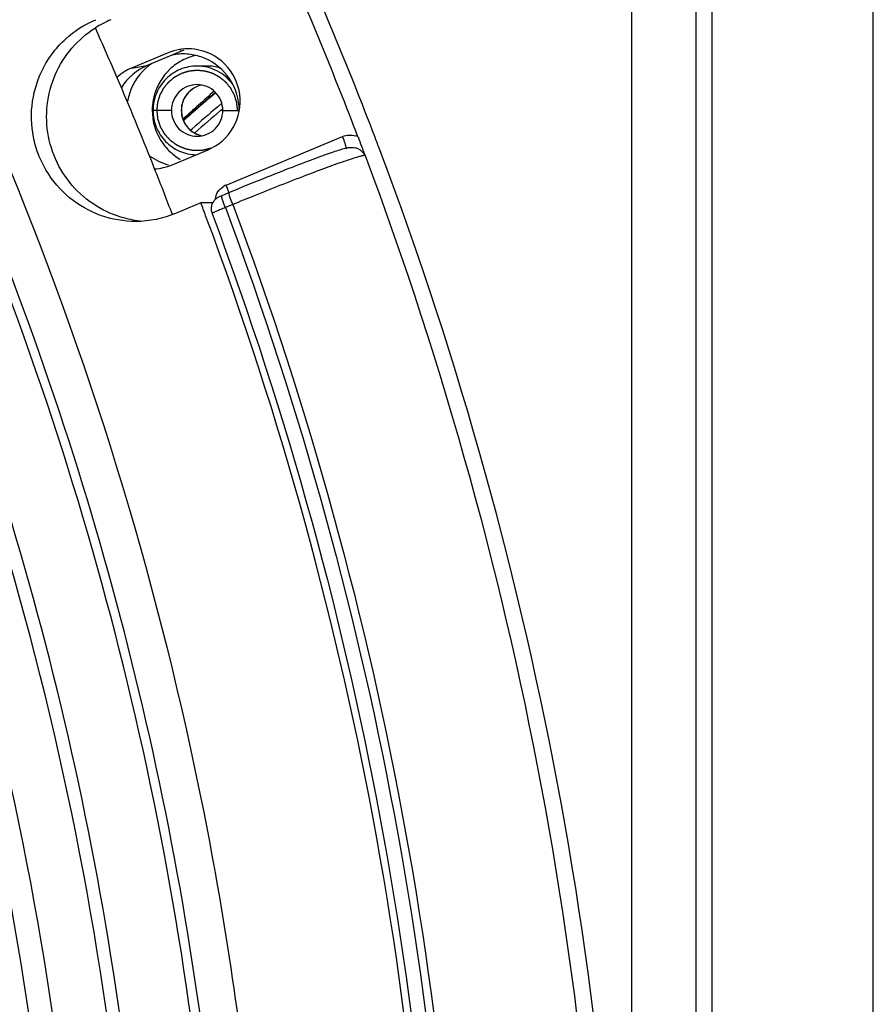
# Model space of a CAD drawing. Units: millimetres. Extents: x 25685 to 31625, y 19989 to 24189.
# Drawn here: x 28534 to 28587, y 21549 to 21610 of the extents above; entities that cross this region are included whole.
import ezdxf

# ---------------------------------------------------------------- set-up
doc = ezdxf.new("R2010")
doc.units = ezdxf.units.MM
doc.header["$LTSCALE"] = 20
doc.layers.get('0').update_dxf_attribs({"linetype": 'CONTINUOUS'})

msp = doc.modelspace()

# ---------------------------------------------------------------- linework, layer by layer
at = {"color": 9, "linetype": 'Continuous'}
for p, q in [((28576.808, 21239.576), (28576.808, 21799.576)), ((28575.808, 21784.576), (28575.808, 21254.576)), ((28543.811, 21608.219), (28543.976, 21608.246)), ((28540.81, 21607.152), (28541.789, 21607.313)), ((28546.227, 21604.822), (28546.411, 21604.98)), ((28543.293, 21604.532), (28542.149, 21604.532)), ((28546.157, 21604.762), (28546.227, 21604.822)), ((28546.336, 21604.523), (28546.421, 21604.596)), ((28546.421, 21604.596), (28546.471, 21604.639)), ((28546.475, 21604.532), (28547.492, 21604.532)), ((28544.49, 21603.321), (28544.565, 21603.387)), ((28546.68, 21599.909), (28553.901, 21602.917)), ((28547.096, 21598.699), (28546.636, 21598.507))]:
    msp.add_line(p, q, dxfattribs=at)
at = {"color": 7, "linetype": 'Continuous'}
for p, q in [((28586.808, 21249.576), (28586.808, 21789.576)), ((28571.808, 21784.576), (28571.808, 21254.576)), ((28543.085, 21608.1), (28540.81, 21607.152)), ((28544.064, 21608.261), (28541.789, 21607.313)), ((28545.49, 21607.282), (28544.884, 21607.282)), ((28546.021, 21605.651), (28544.028, 21603.924)), ((28543.284, 21601.147), (28545.559, 21602.094)), ((28542.247, 21600.918), (28542.136, 21601.198)), ((28542.312, 21600.754), (28542.247, 21600.918)), ((28545.115, 21598.797), (28543.549, 21598.144)), ((28545.844, 21598.797), (28545.115, 21598.797)), ((28545.806, 21598.151), (28545.806, 21598.151))]:
    msp.add_line(p, q, dxfattribs=at)
for points in [[(28553.2, 21601.902), (28553.078, 21601.86), (28552.95, 21601.816), (28552.816, 21601.769), (28552.677, 21601.719), (28552.532, 21601.667), (28552.382, 21601.612), (28552.225, 21601.555), (28552.063, 21601.495)], [(28553.813, 21602.102), (28553.725, 21602.075), (28553.632, 21602.046), (28553.533, 21602.014), (28553.428, 21601.979), (28553.317, 21601.942), (28553.2, 21601.902)], [(28554.043, 21602.168), (28553.972, 21602.148), (28553.895, 21602.126), (28553.813, 21602.102)], [(28554.277, 21602.224), (28554.233, 21602.215), (28554.174, 21602.202), (28554.111, 21602.186), (28554.043, 21602.168)], [(28552.063, 21601.495), (28551.894, 21601.433), (28551.72, 21601.368), (28551.541, 21601.3), (28551.355, 21601.23), (28551.164, 21601.157), (28550.968, 21601.082), (28550.766, 21601.004), (28550.559, 21600.924), (28550.347, 21600.841), (28550.129, 21600.756), (28549.907, 21600.669), (28549.68, 21600.579), (28549.448, 21600.487), (28549.212, 21600.393), (28548.971, 21600.296)], [(28548.479, 21600.098), (28548.227, 21599.995), (28547.972, 21599.891), (28547.714, 21599.786), (28547.453, 21599.678), (28547.19, 21599.57), (28546.925, 21599.46), (28546.412, 21599.246)], [(28548.971, 21600.296), (28548.727, 21600.198), (28548.479, 21600.098)], [(28546.055, 21599.056), (28546.017, 21599.023), (28545.979, 21598.986), (28545.943, 21598.946), (28545.909, 21598.902), (28545.877, 21598.856), (28545.849, 21598.806), (28545.823, 21598.753)], [(28546.28, 21599.189), (28546.243, 21599.171), (28546.21, 21599.155), (28546.176, 21599.137), (28546.138, 21599.114), (28546.096, 21599.087), (28546.055, 21599.056)], [(28546.412, 21599.246), (28546.368, 21599.227), (28546.321, 21599.207), (28546.28, 21599.189)], [(28545.823, 21598.753), (28545.801, 21598.698), (28545.783, 21598.64), (28545.77, 21598.581), (28545.761, 21598.52), (28545.756, 21598.457)], [(28545.756, 21598.457), (28545.757, 21598.394), (28545.762, 21598.33), (28545.773, 21598.266), (28545.789, 21598.202), (28545.806, 21598.151)]]:
    msp.add_lwpolyline(points, dxfattribs=at)
for centre, radius, start, end in [((28338.028, 21519.722), 233.211, 20.88694, 24.29682), ((28336.94, 21519.704), 233.256, 20.89422, 23.8837), ((28542.031, 21604.186), 6.467, 112.638, 122.21533), ((28337.121, 21519.742), 220.604, 23.16062, 24.04935), ((28544.325, 21605.114), 3.233, 99.40929, 112.54938), ((28544.015, 21604.548), 3.484, 97.51908, 101.37712), ((28544.012, 21604.576), 3.456, 90.01484, 97.52453), ((28544.33, 21605.093), 3.254, 97.41112, 99.42826), ((28544.324, 21605.13), 3.217, 82.53584, 97.39346), ((28544.01, 21604.576), 3.456, 82.47547, 89.98516), ((28544.006, 21604.548), 3.484, 67.43602, 82.47044), ((28545.602, 21604.53), 3.508, 120.12855, 127.66809), ((28545.585, 21604.553), 3.48, 103.14636, 120.07442), ((28543.103, 21604.164), 3.412, 112.64565, 148.35915), ((28545.59, 21604.548), 3.486, 135.15264, 142.62035), ((28545.589, 21604.547), 3.487, 127.66481, 135.12588), ((28336.993, 21519.688), 220.743, 21.66963, 23.16056), ((28545.611, 21604.533), 3.513, 142.62913, 157.59762), ((28544.076, 21604.526), 3.545, 157.70213, 170.99318), ((28747.881, 21378.487), 304, 131.62617, 132.11839), ((28545.611, 21604.533), 3.514, 209.83714, 217.38092), ((28337.91, 21519.678), 233.336, 20.68419, 20.88667), ((28545.59, 21604.516), 3.486, 217.37965, 224.84736), ((28545.603, 21604.534), 3.509, 224.90798, 239.8605), ((28554.444, 21601.258), 0.985, 61.27842, 74.88837), ((28336.96, 21519.674), 220.779, 20.79902, 21.54579), ((28336.352, 21519.812), 223.206, 20.50792, 20.72382), ((28542.015, 21604.073), 6.423, 259.71452, 265.1878)]:
    msp.add_arc(centre, radius, start, end, dxfattribs=at)
at = {"color": 9, "linetype": 'Continuous'}
for centre, radius, start, end in [((28545.49, 21604.56), 2.722, 72.68104, 89.99641), ((28753.398, 21365.472), 317.296, 130.80807, 131.28599), ((28754.067, 21362.569), 319.193, 130.64439, 131.022), ((28753.781, 21362.895), 318.461, 130.64705, 131.02521), ((28546.613, 21599.909), 7.884, 21.4191, 22.42389), ((28554.365, 21601.909), 1.101, 63.43554, 72.21693), ((28547.105, 21598.887), 1.107, 112.62223, 121.33342), ((28539.335, 21596.883), 7.944, 21.3921, 22.38941), ((28624.189, 21411.878), 202.103, 112.02878, 112.42397), ((28555.06, 21576.66), 23.415, 111.08641, 111.50559)]:
    msp.add_arc(centre, radius, start, end, dxfattribs=at)
at = {"color": 7, "linetype": 'Continuous'}
for points, knots in [([(28365.025, 21317.428), (28371.602, 21318.298), (28384.681, 21320.691), (28403.845, 21326.194), (28422.384, 21333.561), (28446.009, 21345.762), (28473.137, 21365.305), (28495.929, 21389.789), (28511.034, 21411.737), (28520.716, 21429.255), (28528.643, 21447.644), (28536.768, 21473.064), (28542.205, 21506.162), (28540.894, 21546.355), (28531.817, 21585.522), (28518.044, 21616.083), (28503.652, 21638.525), (28491.261, 21654.224), (28477.399, 21668.626), (28457.159, 21685.897), (28428.838, 21703.616), (28397.604, 21715.432), (28371.645, 21721.068), (28351.841, 21723.36), (28331.913, 21723.688), (28318.666, 21722.595), (28312.09, 21721.725)], [0, 0, 0, 0, 0.031189, 0.062384, 0.09359, 0.124809, 0.187216, 0.24969, 0.280989, 0.312303, 0.343631, 0.374969, 0.437594, 0.500227, 0.562843, 0.625419, 0.656723, 0.688011, 0.719283, 0.750538, 0.812924, 0.875257, 0.906448, 0.937633, 0.968816, 1, 1, 1, 1]), ([(28364.591, 21320.743), (28371.06, 21321.599), (28383.924, 21323.953), (28402.774, 21329.366), (28421.009, 21336.612), (28444.247, 21348.613), (28470.93, 21367.836), (28493.348, 21391.917), (28508.205, 21413.507), (28520.897, 21436.465), (28532.458, 21467.35), (28538.863, 21506.377), (28537.576, 21545.918), (28528.647, 21584.44), (28515.1, 21614.5), (28500.944, 21636.574), (28488.757, 21652.016), (28475.122, 21666.182), (28455.214, 21683.169), (28427.358, 21700.598), (28396.635, 21712.22), (28371.102, 21717.764), (28351.623, 21720.018), (28332.022, 21720.34), (28318.992, 21719.266), (28312.524, 21718.409)], [0, 0, 0, 0, 0.031191, 0.062389, 0.093597, 0.124818, 0.18723, 0.249709, 0.28101, 0.312327, 0.374922, 0.437552, 0.50019, 0.562811, 0.625391, 0.656697, 0.687988, 0.719262, 0.750519, 0.81291, 0.875248, 0.906441, 0.937629, 0.968813, 1, 1, 1, 1]), ([(28364.113, 21321.863), (28370.545, 21322.714), (28383.337, 21325.055), (28402.081, 21330.437), (28420.213, 21337.643), (28443.32, 21349.576), (28469.853, 21368.69), (28492.145, 21392.636), (28506.918, 21414.104), (28519.538, 21436.933), (28531.035, 21467.644), (28537.403, 21506.451), (28536.123, 21545.769), (28527.245, 21584.074), (28513.774, 21613.965), (28499.698, 21635.915), (28487.579, 21651.27), (28474.021, 21665.356), (28454.225, 21682.248), (28426.526, 21699.578), (28395.977, 21711.135), (28370.587, 21716.648), (28351.218, 21718.889), (28331.727, 21719.209), (28318.771, 21718.141), (28312.339, 21717.29)], [0, 0, 0, 0, 0.031191, 0.062389, 0.093597, 0.124818, 0.18723, 0.249709, 0.28101, 0.312327, 0.374922, 0.437552, 0.50019, 0.562811, 0.625391, 0.656697, 0.687988, 0.719262, 0.750519, 0.81291, 0.875248, 0.906441, 0.937629, 0.968813, 1, 1, 1, 1]), ([(28418.891, 21715.901), (28425.279, 21713.24), (28437.805, 21707.283), (28455.621, 21696.545), (28472.306, 21684.101), (28487.697, 21670.074), (28501.647, 21654.596), (28518.137, 21632.242), (28534.532, 21601.407), (28544.614, 21567.959), (28548.672, 21540.438), (28549.692, 21519.576), (28548.672, 21498.715), (28545.625, 21478.055), (28540.578, 21457.796), (28535.911, 21444.679), (28533.265, 21438.256)], [0, 0, 0, 0, 0.062332, 0.124694, 0.187085, 0.24951, 0.311968, 0.374459, 0.499382, 0.624399, 0.687004, 0.749616, 0.812228, 0.874833, 0.937427, 1, 1, 1, 1]), ([(28366.108, 21312.194), (28377.303, 21313.708), (28393.957, 21317.369), (28415.294, 21324.899), (28435.963, 21334.153), (28460.287, 21348.852), (28481.904, 21367.322), (28497.224, 21384.048), (28511.147, 21401.978), (28525.753, 21426.444), (28538.296, 21458.247), (28545.544, 21491.678), (28547.3, 21525.848), (28543.521, 21559.848), (28535.833, 21587.313), (28527.095, 21608.293), (28516.692, 21628.483), (28500.672, 21652.021), (28481.053, 21672.638), (28463.534, 21687.035), (28444.922, 21699.944), (28429.812, 21707.884), (28419.406, 21712.308)], [0, 0, 0, 0, 0.062299, 0.093485, 0.124681, 0.187055, 0.249482, 0.280742, 0.312016, 0.374552, 0.437131, 0.499742, 0.562367, 0.624988, 0.687589, 0.718903, 0.750205, 0.812722, 0.875184, 0.906421, 0.937643, 1, 1, 1, 1]), ([(28393.858, 21322.332), (28403.924, 21325.203), (28423.65, 21332.519), (28451.18, 21347.913), (28476.041, 21367.375), (28497.635, 21390.44), (28515.453, 21416.564), (28529.073, 21445.126), (28538.174, 21475.45), (28542.54, 21506.818), (28542.067, 21538.489), (28536.768, 21569.712), (28526.767, 21599.748), (28512.301, 21627.886), (28493.712, 21653.461), (28471.438, 21675.866), (28446.015, 21694.567), (28427.339, 21704.281), (28417.703, 21708.382)], [0, 0, 0, 0, 0.062326, 0.124692, 0.187106, 0.249573, 0.312092, 0.374656, 0.437255, 0.499877, 0.562505, 0.625123, 0.687717, 0.750272, 0.812781, 0.875238, 0.937642, 1, 1, 1, 1]), ([(28396.195, 21318.397), (28405.923, 21321.195), (28425.005, 21328.234), (28451.764, 21342.852), (28476.13, 21361.231), (28497.576, 21382.976), (28515.648, 21407.626), (28529.962, 21434.656), (28540.214, 21463.491), (28546.186, 21493.518), (28547.752, 21524.098), (28544.878, 21554.583), (28537.626, 21584.324), (28526.148, 21612.689), (28510.69, 21639.073), (28491.578, 21662.919), (28469.224, 21683.713), (28452.454, 21695.261), (28443.709, 21700.383)], [0, 0, 0, 0, 0.062317, 0.124672, 0.187073, 0.249523, 0.312022, 0.374566, 0.437147, 0.499754, 0.562373, 0.62499, 0.68759, 0.750162, 0.812693, 0.875178, 0.937613, 1, 1, 1, 1]), ([(28541.076, 21597.649), (28540.339, 21597.649), (28538.852, 21597.908), (28536.893, 21599.025), (28535.664, 21600.458), (28535.014, 21601.798), (28534.6, 21603.23), (28534.553, 21605.121), (28535.144, 21606.917), (28535.953, 21608.167), (28536.96, 21609.259), (28537.92, 21609.871), (28538.601, 21610.154)], [0, 0, 0, 0, 0.124502, 0.24917, 0.374062, 0.43682, 0.499616, 0.6248, 0.74992, 0.812632, 0.875292, 1, 1, 1, 1]), ([(28540.868, 21597.753), (28540.233, 21597.868), (28538.989, 21598.294), (28537.403, 21599.456), (28536.228, 21601.039), (28535.572, 21602.899), (28535.493, 21604.871), (28535.997, 21606.779), (28537.039, 21608.452), (28538.036, 21609.312), (28538.583, 21609.657)], [0, 0, 0, 0, 0.124632, 0.24943, 0.374431, 0.4996, 0.624844, 0.750046, 0.875084, 1, 1, 1, 1]), ([(28545.559, 21602.094), (28546.2, 21602.361), (28547.336, 21603.358), (28547.76, 21605.552), (28546.784, 21607.563), (28545.429, 21608.229), (28544.742, 21608.319)], [0, 0, 0, 0, 0.24981, 0.500287, 0.750575, 1, 1, 1, 1]), ([(28547.492, 21604.532), (28547.492, 21605.209), (28547.083, 21606.592), (28545.966, 21607.506), (28545.343, 21607.766)], [0, 0, 0, 0, 0.500775, 1, 1, 1, 1]), ([(28544.884, 21607.282), (28544.705, 21607.282), (28544.347, 21607.246), (28543.83, 21607.089), (28543.354, 21606.833), (28542.937, 21606.489), (28542.595, 21606.069), (28542.341, 21605.591), (28542.184, 21605.072), (28542.149, 21604.712), (28542.149, 21604.532)], [0, 0, 0, 0, 0.124663, 0.249377, 0.374187, 0.49912, 0.624187, 0.749379, 0.874661, 1, 1, 1, 1]), ([(28547.081, 21606.17), (28546.955, 21606.341), (28546.661, 21606.655), (28546.125, 21607.01), (28545.522, 21607.232), (28545.096, 21607.282), (28544.884, 21607.282)], [0, 0, 0, 0, 0.250398, 0.500484, 0.750313, 1, 1, 1, 1]), ([(28544.884, 21606.132), (28544.677, 21606.132), (28544.258, 21606.049), (28543.729, 21605.692), (28543.375, 21605.16), (28543.293, 21604.74), (28543.293, 21604.532)], [0, 0, 0, 0, 0.249364, 0.499101, 0.749362, 1, 1, 1, 1]), ([(28545.187, 21606.102), (28545.011, 21606.067), (28544.666, 21605.934), (28544.248, 21605.571), (28543.973, 21605.085), (28543.91, 21604.716), (28543.91, 21604.532)], [0, 0, 0, 0, 0.246963, 0.495974, 0.747251, 1, 1, 1, 1]), ([(28546.475, 21604.532), (28546.475, 21604.74), (28546.392, 21605.16), (28546.039, 21605.692), (28545.51, 21606.049), (28545.091, 21606.132), (28544.884, 21606.132)], [0, 0, 0, 0, 0.250638, 0.500899, 0.750636, 1, 1, 1, 1]), ([(28542.149, 21604.532), (28542.149, 21604.355), (28542.183, 21604.001), (28542.334, 21603.49), (28542.581, 21603.018), (28542.912, 21602.601), (28543.317, 21602.257), (28543.781, 21601.997), (28544.285, 21601.831), (28544.636, 21601.788), (28544.812, 21601.783)], [0, 0, 0, 0, 0.125333, 0.250612, 0.375802, 0.500871, 0.625808, 0.750622, 0.875339, 1, 1, 1, 1]), ([(28543.293, 21604.532), (28543.293, 21604.324), (28543.375, 21603.904), (28543.729, 21603.372), (28544.258, 21603.015), (28544.677, 21602.932), (28544.884, 21602.932)], [0, 0, 0, 0, 0.250638, 0.500899, 0.750636, 1, 1, 1, 1]), ([(28543.91, 21604.532), (28543.91, 21604.348), (28543.973, 21603.979), (28544.248, 21603.492), (28544.666, 21603.129), (28545.011, 21602.997), (28545.187, 21602.962)], [0, 0, 0, 0, 0.252749, 0.504026, 0.753037, 1, 1, 1, 1]), ([(28544.884, 21602.932), (28545.091, 21602.932), (28545.51, 21603.015), (28546.039, 21603.372), (28546.392, 21603.904), (28546.475, 21604.324), (28546.475, 21604.532)], [0, 0, 0, 0, 0.249364, 0.499101, 0.749362, 1, 1, 1, 1]), ([(28554.917, 21602.122), (28554.961, 21602.098), (28555.113, 21601.999), (28555.234, 21601.854), (28555.295, 21601.738)], [0, 0, 0, 0, 0.277025, 1, 1, 1, 1]), ([(28555.067, 21602.319), (28555.121, 21602.168), (28555.195, 21601.97), (28555.278, 21601.776), (28555.298, 21601.73)], [0, 0, 0, 0, 0.761692, 1, 1, 1, 1]), ([(28556.206, 21437.056), (28561.163, 21450.187), (28568.721, 21477.412), (28572.53, 21519.576), (28568.721, 21561.74), (28561.163, 21588.966), (28556.206, 21602.096)], [0, 0, 0, 0, 0.249956, 0.5, 0.750044, 1, 1, 1, 1]), ([(28545.412, 21441.143), (28550.083, 21453.633), (28557.204, 21479.515), (28560.792, 21519.576), (28557.204, 21559.637), (28550.083, 21585.519), (28545.412, 21598.009)], [0, 0, 0, 0, 0.249959, 0.5, 0.750041, 1, 1, 1, 1]), ([(28545.806, 21598.151), (28550.491, 21585.639), (28557.631, 21559.711), (28561.228, 21519.576), (28557.631, 21479.442), (28550.491, 21453.514), (28545.806, 21441.002)], [0, 0, 0, 0, 0.249963, 0.5, 0.750037, 1, 1, 1, 1])]:
    msp.add_open_spline(points, degree=3, knots=knots, dxfattribs=at)
for points in [[(28542.081, 21607.444), (28541.518, 21607.067), (28541.053, 21606.498), (28540.795, 21605.871)], [(28540.81, 21607.152), (28540.487, 21607.017), (28540.183, 21606.827), (28539.92, 21606.596)], [(28542.363, 21605.871), (28542.19, 21605.45), (28542.098, 21604.987), (28542.098, 21604.532)], [(28542.098, 21604.532), (28542.098, 21603.929), (28542.263, 21603.307), (28542.563, 21602.784)], [(28554.858, 21602.894), (28554.93, 21602.703), (28554.999, 21602.511), (28555.067, 21602.319)], [(28554.122, 21602.178), (28554.172, 21602.198), (28554.224, 21602.214), (28554.277, 21602.224)], [(28554.277, 21602.224), (28554.415, 21602.252), (28554.564, 21602.246), (28554.7, 21602.209)], [(28541.93, 21601.727), (28542.279, 21601.465), (28542.686, 21601.266), (28543.108, 21601.152)], [(28542.262, 21600.907), (28542.611, 21600.931), (28542.961, 21601.012), (28543.284, 21601.147)], [(28543.549, 21598.144), (28542.773, 21597.821), (28541.917, 21597.649), (28541.076, 21597.649)]]:
    msp.add_open_spline(points, degree=3, dxfattribs=at)
at = {"color": 2, "linetype": 'Continuous'}
for points, knots in [([(28542.398, 21604.532), (28542.4, 21604.552), (28542.404, 21604.593), (28542.409, 21604.653), (28542.415, 21604.714), (28542.42, 21604.765), (28542.424, 21604.805), (28542.427, 21604.835), (28542.43, 21604.866), (28542.433, 21604.896), (28542.436, 21604.921), (28542.438, 21604.942), (28542.439, 21604.957), (28542.44, 21604.969), (28542.441, 21604.98), (28542.442, 21604.987), (28542.443, 21604.995), (28542.443, 21605.001), (28542.444, 21605.006), (28542.444, 21605.01), (28542.445, 21605.013), (28542.445, 21605.015), (28542.445, 21605.017), (28542.445, 21605.018), (28542.445, 21605.018), (28542.446, 21605.02), (28542.446, 21605.022), (28542.447, 21605.025), (28542.448, 21605.028), (28542.45, 21605.033), (28542.452, 21605.039), (28542.454, 21605.047), (28542.456, 21605.054), (28542.459, 21605.064), (28542.462, 21605.076), (28542.467, 21605.091), (28542.473, 21605.11), (28542.48, 21605.134), (28542.489, 21605.164), (28542.5, 21605.202), (28542.515, 21605.251), (28542.53, 21605.3), (28542.541, 21605.339), (28542.55, 21605.368), (28542.557, 21605.392), (28542.563, 21605.412), (28542.568, 21605.426), (28542.571, 21605.438), (28542.574, 21605.448), (28542.576, 21605.455), (28542.579, 21605.463), (28542.58, 21605.469), (28542.582, 21605.474), (28542.583, 21605.477), (28542.584, 21605.48), (28542.585, 21605.483), (28542.585, 21605.484), (28542.585, 21605.485), (28542.586, 21605.485), (28542.586, 21605.487), (28542.587, 21605.489), (28542.589, 21605.491), (28542.591, 21605.495), (28542.593, 21605.499), (28542.596, 21605.505), (28542.599, 21605.512), (28542.603, 21605.518), (28542.608, 21605.527), (28542.614, 21605.538), (28542.621, 21605.552), (28542.63, 21605.57), (28542.642, 21605.592), (28542.656, 21605.619), (28542.675, 21605.655), (28542.699, 21605.7), (28542.723, 21605.745), (28542.742, 21605.781), (28542.756, 21605.808), (28542.768, 21605.83), (28542.777, 21605.848), (28542.785, 21605.862), (28542.79, 21605.873), (28542.795, 21605.882), (28542.799, 21605.889), (28542.802, 21605.895), (28542.805, 21605.901), (28542.808, 21605.905), (28542.809, 21605.909), (28542.811, 21605.912), (28542.812, 21605.913), (28542.813, 21605.915), (28542.813, 21605.915), (28542.814, 21605.916), (28542.814, 21605.917), (28542.816, 21605.919), (28542.818, 21605.921), (28542.82, 21605.924), (28542.824, 21605.928), (28542.828, 21605.933), (28542.833, 21605.939), (28542.837, 21605.945), (28542.844, 21605.953), (28542.852, 21605.963), (28542.862, 21605.975), (28542.875, 21605.991), (28542.891, 21606.012), (28542.911, 21606.036), (28542.937, 21606.068), (28542.969, 21606.108), (28543.002, 21606.148), (28543.028, 21606.18), (28543.048, 21606.204), (28543.064, 21606.224), (28543.077, 21606.24), (28543.087, 21606.252), (28543.095, 21606.262), (28543.101, 21606.27), (28543.106, 21606.276), (28543.111, 21606.282), (28543.115, 21606.287), (28543.118, 21606.291), (28543.121, 21606.294), (28543.123, 21606.296), (28543.124, 21606.298), (28543.125, 21606.299), (28543.126, 21606.3), (28543.127, 21606.3), (28543.128, 21606.301), (28543.129, 21606.303), (28543.132, 21606.305), (28543.135, 21606.307), (28543.139, 21606.31), (28543.143, 21606.314), (28543.149, 21606.319), (28543.155, 21606.324), (28543.163, 21606.33), (28543.173, 21606.338), (28543.184, 21606.348), (28543.2, 21606.361), (28543.22, 21606.377), (28543.243, 21606.397), (28543.274, 21606.422), (28543.313, 21606.455), (28543.352, 21606.487), (28543.384, 21606.513), (28543.407, 21606.532), (28543.427, 21606.548), (28543.442, 21606.561), (28543.454, 21606.571), (28543.464, 21606.579), (28543.471, 21606.585), (28543.477, 21606.59), (28543.483, 21606.595), (28543.488, 21606.599), (28543.492, 21606.602), (28543.495, 21606.605), (28543.497, 21606.607), (28543.499, 21606.608), (28543.5, 21606.609), (28543.501, 21606.609), (28543.502, 21606.61), (28543.503, 21606.61), (28543.505, 21606.612), (28543.507, 21606.613), (28543.511, 21606.615), (28543.515, 21606.617), (28543.521, 21606.62), (28543.528, 21606.624), (28543.534, 21606.627), (28543.543, 21606.632), (28543.554, 21606.638), (28543.568, 21606.645), (28543.585, 21606.655), (28543.608, 21606.667), (28543.634, 21606.681), (28543.67, 21606.701), (28543.715, 21606.725), (28543.759, 21606.749), (28543.795, 21606.768), (28543.822, 21606.782), (28543.844, 21606.794), (28543.862, 21606.804), (28543.875, 21606.811), (28543.886, 21606.817), (28543.895, 21606.822), (28543.902, 21606.826), (28543.908, 21606.829), (28543.914, 21606.832), (28543.918, 21606.835), (28543.922, 21606.836), (28543.925, 21606.838), (28543.926, 21606.839), (28543.928, 21606.84), (28543.928, 21606.84), (28543.929, 21606.84), (28543.931, 21606.841), (28543.933, 21606.841), (28543.936, 21606.842), (28543.939, 21606.843), (28543.944, 21606.845), (28543.95, 21606.847), (28543.957, 21606.849), (28543.965, 21606.851), (28543.974, 21606.854), (28543.986, 21606.858), (28544.001, 21606.862), (28544.02, 21606.868), (28544.044, 21606.876), (28544.073, 21606.885), (28544.112, 21606.896), (28544.16, 21606.911), (28544.209, 21606.926), (28544.247, 21606.938), (28544.276, 21606.947), (28544.301, 21606.954), (28544.32, 21606.96), (28544.334, 21606.965), (28544.347, 21606.969), (28544.356, 21606.971), (28544.363, 21606.974), (28544.371, 21606.976), (28544.377, 21606.978), (28544.382, 21606.979), (28544.385, 21606.98), (28544.388, 21606.981), (28544.39, 21606.982), (28544.392, 21606.982), (28544.392, 21606.983), (28544.393, 21606.983), (28544.395, 21606.983), (28544.397, 21606.983), (28544.4, 21606.983), (28544.404, 21606.984), (28544.409, 21606.984), (28544.416, 21606.985), (28544.423, 21606.986), (28544.431, 21606.986), (28544.441, 21606.988), (28544.454, 21606.989), (28544.469, 21606.99), (28544.49, 21606.992), (28544.515, 21606.995), (28544.546, 21606.998), (28544.587, 21607.002), (28544.638, 21607.007), (28544.689, 21607.012), (28544.73, 21607.017), (28544.761, 21607.02), (28544.787, 21607.022), (28544.807, 21607.024), (28544.822, 21607.026), (28544.835, 21607.027), (28544.846, 21607.028), (28544.853, 21607.029), (28544.861, 21607.03), (28544.867, 21607.03), (28544.872, 21607.031), (28544.876, 21607.031), (28544.879, 21607.032), (28544.882, 21607.032), (28544.883, 21607.032), (28544.884, 21607.032), (28544.885, 21607.032), (28544.886, 21607.032), (28544.888, 21607.032), (28544.891, 21607.031), (28544.895, 21607.031), (28544.9, 21607.03), (28544.907, 21607.03), (28544.914, 21607.029), (28544.922, 21607.028), (28544.932, 21607.027), (28544.944, 21607.026), (28544.959, 21607.025), (28544.979, 21607.023), (28545.005, 21607.02), (28545.035, 21607.017), (28545.075, 21607.013), (28545.125, 21607.008), (28545.176, 21607.003), (28545.216, 21606.999), (28545.246, 21606.996), (28545.271, 21606.994), (28545.291, 21606.992), (28545.306, 21606.99), (28545.319, 21606.989), (28545.329, 21606.988), (28545.337, 21606.987), (28545.344, 21606.987), (28545.35, 21606.986), (28545.356, 21606.985), (28545.359, 21606.985), (28545.362, 21606.985), (28545.365, 21606.985), (28545.366, 21606.984), (28545.367, 21606.984), (28545.368, 21606.984), (28545.369, 21606.984), (28545.371, 21606.983), (28545.374, 21606.982), (28545.378, 21606.981), (28545.383, 21606.98), (28545.389, 21606.978), (28545.396, 21606.976), (28545.403, 21606.973), (28545.413, 21606.97), (28545.425, 21606.967), (28545.439, 21606.962), (28545.459, 21606.956), (28545.483, 21606.949), (28545.512, 21606.94), (28545.551, 21606.929), (28545.599, 21606.914), (28545.647, 21606.899), (28545.686, 21606.887), (28545.715, 21606.879), (28545.739, 21606.871), (28545.759, 21606.865), (28545.773, 21606.861), (28545.785, 21606.857), (28545.795, 21606.854), (28545.802, 21606.852), (28545.81, 21606.85), (28545.816, 21606.848), (28545.82, 21606.847), (28545.824, 21606.846), (28545.827, 21606.845), (28545.829, 21606.844), (28545.83, 21606.844), (28545.831, 21606.843), (28545.832, 21606.843), (28545.833, 21606.842), (28545.835, 21606.841), (28545.838, 21606.84), (28545.841, 21606.838), (28545.846, 21606.836), (28545.851, 21606.833), (28545.858, 21606.829), (28545.865, 21606.825), (28545.874, 21606.821), (28545.885, 21606.815), (28545.898, 21606.808), (28545.916, 21606.798), (28545.938, 21606.786), (28545.965, 21606.772), (28546.001, 21606.753), (28546.046, 21606.729), (28546.09, 21606.705), (28546.126, 21606.686), (28546.153, 21606.672), (28546.175, 21606.66), (28546.193, 21606.65), (28546.206, 21606.643), (28546.217, 21606.637), (28546.226, 21606.632), (28546.233, 21606.629), (28546.24, 21606.625), (28546.245, 21606.622), (28546.25, 21606.62), (28546.253, 21606.618), (28546.256, 21606.616), (28546.258, 21606.615), (28546.259, 21606.615), (28546.26, 21606.614), (28546.261, 21606.614), (28546.262, 21606.613), (28546.263, 21606.611), (28546.266, 21606.609), (28546.269, 21606.607), (28546.273, 21606.604), (28546.278, 21606.6), (28546.284, 21606.595), (28546.29, 21606.59), (28546.298, 21606.583), (28546.308, 21606.575), (28546.32, 21606.565), (28546.335, 21606.552), (28546.355, 21606.536), (28546.379, 21606.516), (28546.411, 21606.49), (28546.451, 21606.457), (28546.491, 21606.424), (28546.523, 21606.398), (28546.546, 21606.378), (28546.566, 21606.362), (28546.582, 21606.349), (28546.594, 21606.339), (28546.604, 21606.331), (28546.612, 21606.324), (28546.618, 21606.319), (28546.624, 21606.314), (28546.629, 21606.31), (28546.633, 21606.307), (28546.636, 21606.305), (28546.639, 21606.303), (28546.64, 21606.301), (28546.641, 21606.3), (28546.642, 21606.3), (28546.643, 21606.299), (28546.643, 21606.298), (28546.645, 21606.296), (28546.647, 21606.294), (28546.649, 21606.291), (28546.652, 21606.287), (28546.656, 21606.282), (28546.661, 21606.276), (28546.666, 21606.27), (28546.672, 21606.262), (28546.68, 21606.253), (28546.69, 21606.241), (28546.703, 21606.225), (28546.719, 21606.205), (28546.738, 21606.182), (28546.764, 21606.15), (28546.796, 21606.111), (28546.828, 21606.072), (28546.854, 21606.041), (28546.873, 21606.017), (28546.889, 21605.997), (28546.902, 21605.982), (28546.911, 21605.97), (28546.92, 21605.96), (28546.926, 21605.952), (28546.931, 21605.946), (28546.936, 21605.94), (28546.94, 21605.935), (28546.943, 21605.932), (28546.945, 21605.929), (28546.947, 21605.926), (28546.949, 21605.924), (28546.949, 21605.923), (28546.95, 21605.923), (28546.95, 21605.922), (28546.951, 21605.921), (28546.952, 21605.919), (28546.954, 21605.916), (28546.955, 21605.913), (28546.958, 21605.908), (28546.961, 21605.903), (28546.964, 21605.896), (28546.968, 21605.889), (28546.973, 21605.88), (28546.979, 21605.869), (28546.986, 21605.856), (28546.995, 21605.838), (28547.007, 21605.815), (28547.022, 21605.788), (28547.041, 21605.752), (28547.065, 21605.708), (28547.089, 21605.663), (28547.108, 21605.627), (28547.122, 21605.6), (28547.134, 21605.578), (28547.143, 21605.56), (28547.151, 21605.546), (28547.157, 21605.535), (28547.161, 21605.526), (28547.165, 21605.52), (28547.169, 21605.513), (28547.172, 21605.507), (28547.174, 21605.503), (28547.176, 21605.499), (28547.177, 21605.497), (28547.178, 21605.495), (28547.179, 21605.494), (28547.179, 21605.493), (28547.18, 21605.492), (28547.18, 21605.491), (28547.181, 21605.488), (28547.182, 21605.485), (28547.183, 21605.482), (28547.184, 21605.477), (28547.186, 21605.471), (28547.188, 21605.464), (28547.19, 21605.456), (28547.193, 21605.447), (28547.197, 21605.434), (28547.201, 21605.42), (28547.207, 21605.4), (28547.215, 21605.376), (28547.224, 21605.347), (28547.235, 21605.308), (28547.25, 21605.259), (28547.265, 21605.211), (28547.277, 21605.172), (28547.286, 21605.143), (28547.293, 21605.118), (28547.299, 21605.099), (28547.303, 21605.084), (28547.307, 21605.072), (28547.31, 21605.063), (28547.312, 21605.055), (28547.315, 21605.048), (28547.316, 21605.042), (28547.318, 21605.037), (28547.319, 21605.033), (28547.32, 21605.03), (28547.321, 21605.028), (28547.321, 21605.027), (28547.321, 21605.026), (28547.321, 21605.025), (28547.321, 21605.024), (28547.322, 21605.022), (28547.322, 21605.018), (28547.322, 21605.015), (28547.323, 21605.009), (28547.323, 21605.003), (28547.324, 21604.995), (28547.325, 21604.987), (28547.326, 21604.977), (28547.327, 21604.964), (28547.329, 21604.949), (28547.331, 21604.928), (28547.333, 21604.903), (28547.336, 21604.872), (28547.34, 21604.841), (28547.343, 21604.81), (28547.347, 21604.769), (28547.352, 21604.717), (28547.358, 21604.655), (28547.364, 21604.594), (28547.368, 21604.553), (28547.37, 21604.532)], [0, 0, 0, 0, 0.007812, 0.015625, 0.023438, 0.03125, 0.035156, 0.039062, 0.042969, 0.046875, 0.050781, 0.052734, 0.054688, 0.056641, 0.057617, 0.058594, 0.05957, 0.060547, 0.061035, 0.061523, 0.062012, 0.062256, 0.062378, 0.0625, 0.062622, 0.062744, 0.062988, 0.063477, 0.063965, 0.064453, 0.06543, 0.066406, 0.067383, 0.068359, 0.070312, 0.072266, 0.074219, 0.078125, 0.082031, 0.085938, 0.09375, 0.101562, 0.105469, 0.109375, 0.113281, 0.115234, 0.117188, 0.119141, 0.120117, 0.121094, 0.12207, 0.123047, 0.123535, 0.124023, 0.124512, 0.124756, 0.124878, 0.125, 0.125122, 0.125244, 0.125488, 0.125977, 0.126465, 0.126953, 0.12793, 0.128906, 0.129883, 0.130859, 0.132812, 0.134766, 0.136719, 0.140625, 0.144531, 0.148438, 0.15625, 0.164062, 0.167969, 0.171875, 0.175781, 0.177734, 0.179688, 0.181641, 0.182617, 0.183594, 0.18457, 0.185547, 0.186035, 0.186523, 0.187012, 0.187256, 0.187378, 0.1875, 0.187622, 0.187744, 0.187988, 0.188477, 0.188965, 0.189453, 0.19043, 0.191406, 0.192383, 0.193359, 0.195312, 0.197266, 0.199219, 0.203125, 0.207031, 0.210938, 0.21875, 0.226562, 0.230469, 0.234375, 0.238281, 0.240234, 0.242188, 0.244141, 0.245117, 0.246094, 0.24707, 0.248047, 0.248535, 0.249023, 0.249512, 0.249756, 0.249878, 0.25, 0.250122, 0.250244, 0.250488, 0.250977, 0.251465, 0.251953, 0.25293, 0.253906, 0.254883, 0.255859, 0.257812, 0.259766, 0.261719, 0.265625, 0.269531, 0.273438, 0.28125, 0.289062, 0.292969, 0.296875, 0.300781, 0.302734, 0.304688, 0.306641, 0.307617, 0.308594, 0.30957, 0.310547, 0.311035, 0.311523, 0.312012, 0.312256, 0.312378, 0.3125, 0.312622, 0.312744, 0.312988, 0.313477, 0.313965, 0.314453, 0.31543, 0.316406, 0.317383, 0.318359, 0.320312, 0.322266, 0.324219, 0.328125, 0.332031, 0.335938, 0.34375, 0.351562, 0.355469, 0.359375, 0.363281, 0.365234, 0.367188, 0.369141, 0.370117, 0.371094, 0.37207, 0.373047, 0.373535, 0.374023, 0.374512, 0.374756, 0.374878, 0.375, 0.375122, 0.375244, 0.375488, 0.375977, 0.376465, 0.376953, 0.37793, 0.378906, 0.379883, 0.380859, 0.382812, 0.384766, 0.386719, 0.390625, 0.394531, 0.398438, 0.40625, 0.414062, 0.417969, 0.421875, 0.425781, 0.427734, 0.429688, 0.431641, 0.432617, 0.433594, 0.43457, 0.435547, 0.436035, 0.436523, 0.437012, 0.437256, 0.437378, 0.4375, 0.437622, 0.437744, 0.437988, 0.438477, 0.438965, 0.439453, 0.44043, 0.441406, 0.442383, 0.443359, 0.445312, 0.447266, 0.449219, 0.453125, 0.457031, 0.460938, 0.46875, 0.476562, 0.480469, 0.484375, 0.488281, 0.490234, 0.492188, 0.494141, 0.495117, 0.496094, 0.49707, 0.498047, 0.498535, 0.499023, 0.499512, 0.499756, 0.499878, 0.5, 0.500122, 0.500244, 0.500488, 0.500977, 0.501465, 0.501953, 0.50293, 0.503906, 0.504883, 0.505859, 0.507812, 0.509766, 0.511719, 0.515625, 0.519531, 0.523438, 0.53125, 0.539062, 0.542969, 0.546875, 0.550781, 0.552734, 0.554688, 0.556641, 0.557617, 0.558594, 0.55957, 0.560547, 0.561035, 0.561523, 0.562012, 0.562256, 0.562378, 0.5625, 0.562622, 0.562744, 0.562988, 0.563477, 0.563965, 0.564453, 0.56543, 0.566406, 0.567383, 0.568359, 0.570312, 0.572266, 0.574219, 0.578125, 0.582031, 0.585938, 0.59375, 0.601562, 0.605469, 0.609375, 0.613281, 0.615234, 0.617188, 0.619141, 0.620117, 0.621094, 0.62207, 0.623047, 0.623535, 0.624023, 0.624512, 0.624756, 0.624878, 0.625, 0.625122, 0.625244, 0.625488, 0.625977, 0.626465, 0.626953, 0.62793, 0.628906, 0.629883, 0.630859, 0.632812, 0.634766, 0.636719, 0.640625, 0.644531, 0.648438, 0.65625, 0.664062, 0.667969, 0.671875, 0.675781, 0.677734, 0.679688, 0.681641, 0.682617, 0.683594, 0.68457, 0.685547, 0.686035, 0.686523, 0.687012, 0.687256, 0.687378, 0.6875, 0.687622, 0.687744, 0.687988, 0.688477, 0.688965, 0.689453, 0.69043, 0.691406, 0.692383, 0.693359, 0.695312, 0.697266, 0.699219, 0.703125, 0.707031, 0.710938, 0.71875, 0.726562, 0.730469, 0.734375, 0.738281, 0.740234, 0.742188, 0.744141, 0.745117, 0.746094, 0.74707, 0.748047, 0.748535, 0.749023, 0.749512, 0.749756, 0.749878, 0.75, 0.750122, 0.750244, 0.750488, 0.750977, 0.751465, 0.751953, 0.75293, 0.753906, 0.754883, 0.755859, 0.757812, 0.759766, 0.761719, 0.765625, 0.769531, 0.773438, 0.78125, 0.789062, 0.792969, 0.796875, 0.800781, 0.802734, 0.804688, 0.806641, 0.807617, 0.808594, 0.80957, 0.810547, 0.811035, 0.811523, 0.812012, 0.812256, 0.812378, 0.8125, 0.812622, 0.812744, 0.812988, 0.813477, 0.813965, 0.814453, 0.81543, 0.816406, 0.817383, 0.818359, 0.820312, 0.822266, 0.824219, 0.828125, 0.832031, 0.835938, 0.84375, 0.851562, 0.855469, 0.859375, 0.863281, 0.865234, 0.867188, 0.869141, 0.870117, 0.871094, 0.87207, 0.873047, 0.873535, 0.874023, 0.874512, 0.874756, 0.874878, 0.875, 0.875122, 0.875244, 0.875488, 0.875977, 0.876465, 0.876953, 0.87793, 0.878906, 0.879883, 0.880859, 0.882812, 0.884766, 0.886719, 0.890625, 0.894531, 0.898438, 0.90625, 0.914062, 0.917969, 0.921875, 0.925781, 0.927734, 0.929688, 0.931641, 0.932617, 0.933594, 0.93457, 0.935547, 0.936035, 0.936523, 0.937012, 0.937256, 0.937378, 0.9375, 0.937622, 0.937744, 0.937988, 0.938477, 0.938965, 0.939453, 0.94043, 0.941406, 0.942383, 0.943359, 0.945312, 0.947266, 0.949219, 0.953125, 0.957031, 0.960938, 0.964844, 0.96875, 0.976562, 0.984375, 0.992188, 1, 1, 1, 1]), ([(28545.737, 21602.184), (28545.713, 21602.178), (28545.665, 21602.166), (28545.592, 21602.148), (28545.532, 21602.133), (28545.484, 21602.121), (28545.448, 21602.112), (28545.412, 21602.102), (28545.376, 21602.093), (28545.346, 21602.086), (28545.322, 21602.08), (28545.304, 21602.075), (28545.286, 21602.071), (28545.271, 21602.067), (28545.259, 21602.064), (28545.25, 21602.062), (28545.242, 21602.06), (28545.236, 21602.059), (28545.232, 21602.057), (28545.228, 21602.057), (28545.226, 21602.056), (28545.225, 21602.056), (28545.224, 21602.055), (28545.223, 21602.055), (28545.222, 21602.055), (28545.22, 21602.055), (28545.217, 21602.055), (28545.214, 21602.055), (28545.209, 21602.055), (28545.203, 21602.055), (28545.192, 21602.054), (28545.176, 21602.054), (28545.158, 21602.053), (28545.139, 21602.053), (28545.115, 21602.052), (28545.084, 21602.051), (28545.046, 21602.05), (28545.009, 21602.049), (28544.972, 21602.048), (28544.935, 21602.047), (28544.898, 21602.045), (28544.861, 21602.044), (28544.83, 21602.043), (28544.805, 21602.043), (28544.786, 21602.042), (28544.768, 21602.041), (28544.749, 21602.041), (28544.734, 21602.04), (28544.721, 21602.04), (28544.712, 21602.04), (28544.705, 21602.039), (28544.701, 21602.039), (28544.699, 21602.039), (28544.697, 21602.039), (28544.696, 21602.039), (28544.695, 21602.039), (28544.693, 21602.04), (28544.691, 21602.04), (28544.688, 21602.04), (28544.685, 21602.041), (28544.68, 21602.042), (28544.674, 21602.043), (28544.666, 21602.045), (28544.657, 21602.046), (28544.648, 21602.048), (28544.63, 21602.051), (28544.602, 21602.056), (28544.566, 21602.063), (28544.529, 21602.07), (28544.481, 21602.079), (28544.432, 21602.088), (28544.383, 21602.097), (28544.347, 21602.104), (28544.31, 21602.111), (28544.28, 21602.116), (28544.255, 21602.121), (28544.237, 21602.124), (28544.222, 21602.127), (28544.21, 21602.129), (28544.2, 21602.131), (28544.193, 21602.132), (28544.187, 21602.133), (28544.183, 21602.134), (28544.18, 21602.135), (28544.178, 21602.135), (28544.177, 21602.135), (28544.176, 21602.135), (28544.175, 21602.136), (28544.174, 21602.136), (28544.172, 21602.137), (28544.169, 21602.138), (28544.165, 21602.14), (28544.16, 21602.142), (28544.155, 21602.144), (28544.145, 21602.149), (28544.13, 21602.155), (28544.113, 21602.162), (28544.096, 21602.169), (28544.079, 21602.176), (28544.056, 21602.186), (28544.027, 21602.198), (28543.982, 21602.217), (28543.936, 21602.236), (28543.89, 21602.255), (28543.856, 21602.27), (28543.822, 21602.284), (28543.793, 21602.296), (28543.77, 21602.306), (28543.753, 21602.313), (28543.736, 21602.32), (28543.722, 21602.326), (28543.71, 21602.331), (28543.703, 21602.334), (28543.698, 21602.336), (28543.695, 21602.337), (28543.693, 21602.338), (28543.691, 21602.339), (28543.69, 21602.339), (28543.688, 21602.34), (28543.687, 21602.341), (28543.684, 21602.343), (28543.681, 21602.345), (28543.677, 21602.348), (28543.674, 21602.35), (28543.668, 21602.354), (28543.662, 21602.358), (28543.652, 21602.365), (28543.639, 21602.374), (28543.624, 21602.385), (28543.609, 21602.396), (28543.588, 21602.41), (28543.563, 21602.428), (28543.532, 21602.449), (28543.502, 21602.47), (28543.472, 21602.492), (28543.441, 21602.513), (28543.411, 21602.534), (28543.38, 21602.556), (28543.355, 21602.574), (28543.334, 21602.588), (28543.319, 21602.598), (28543.304, 21602.609), (28543.291, 21602.618), (28543.281, 21602.625), (28543.275, 21602.63), (28543.269, 21602.633), (28543.266, 21602.636), (28543.262, 21602.638), (28543.259, 21602.641), (28543.256, 21602.642), (28543.255, 21602.644), (28543.254, 21602.645), (28543.252, 21602.646), (28543.251, 21602.647), (28543.25, 21602.649), (28543.247, 21602.651), (28543.244, 21602.655), (28543.238, 21602.661), (28543.23, 21602.67), (28543.22, 21602.681), (28543.207, 21602.695), (28543.194, 21602.709), (28543.177, 21602.727), (28543.156, 21602.75), (28543.131, 21602.777), (28543.106, 21602.805), (28543.072, 21602.841), (28543.038, 21602.877), (28543.004, 21602.914), (28542.983, 21602.937), (28542.966, 21602.955), (28542.954, 21602.969), (28542.941, 21602.982), (28542.928, 21602.996), (28542.918, 21603.007), (28542.91, 21603.015), (28542.906, 21603.02), (28542.903, 21603.023), (28542.9, 21603.027), (28542.897, 21603.029), (28542.896, 21603.031), (28542.895, 21603.032), (28542.895, 21603.032), (28542.894, 21603.033), (28542.894, 21603.034), (28542.893, 21603.036), (28542.891, 21603.038), (28542.889, 21603.042), (28542.886, 21603.047), (28542.882, 21603.054), (28542.877, 21603.062), (28542.871, 21603.073), (28542.862, 21603.087), (28542.853, 21603.103), (28542.84, 21603.125), (28542.824, 21603.152), (28542.805, 21603.185), (28542.785, 21603.217), (28542.76, 21603.261), (28542.734, 21603.305), (28542.708, 21603.348), (28542.689, 21603.381), (28542.67, 21603.413), (28542.655, 21603.438), (28542.646, 21603.454), (28542.641, 21603.462), (28542.636, 21603.471), (28542.632, 21603.477), (28542.629, 21603.483), (28542.627, 21603.487), (28542.625, 21603.49), (28542.623, 21603.493), (28542.622, 21603.495), (28542.621, 21603.496), (28542.621, 21603.497), (28542.62, 21603.498), (28542.62, 21603.5), (28542.619, 21603.502), (28542.618, 21603.505), (28542.617, 21603.508), (28542.615, 21603.514), (28542.613, 21603.521), (28542.609, 21603.533), (28542.604, 21603.548), (28542.598, 21603.566), (28542.592, 21603.584), (28542.586, 21603.601), (28542.578, 21603.625), (28542.569, 21603.654), (28542.557, 21603.69), (28542.545, 21603.725), (28542.534, 21603.761), (28542.522, 21603.796), (28542.51, 21603.832), (28542.499, 21603.867), (28542.489, 21603.897), (28542.481, 21603.92), (28542.475, 21603.938), (28542.469, 21603.956), (28542.464, 21603.971), (28542.461, 21603.981), (28542.459, 21603.987), (28542.458, 21603.991), (28542.456, 21603.995), (28542.455, 21603.998), (28542.455, 21603.999), (28542.455, 21604), (28542.454, 21604.001), (28542.454, 21604.002), (28542.454, 21604.003), (28542.454, 21604.006), (28542.453, 21604.009), (28542.453, 21604.014), (28542.452, 21604.02), (28542.451, 21604.028), (28542.45, 21604.037), (28542.449, 21604.05), (28542.447, 21604.065), (28542.445, 21604.084), (28542.443, 21604.103), (28542.441, 21604.128), (28542.437, 21604.159), (28542.433, 21604.196), (28542.429, 21604.233), (28542.426, 21604.271), (28542.42, 21604.32), (28542.414, 21604.383), (28542.406, 21604.457), (28542.4, 21604.507), (28542.398, 21604.532)], [0, 0, 0, 0, 0.015625, 0.03125, 0.046875, 0.054688, 0.0625, 0.070312, 0.078125, 0.085938, 0.089844, 0.09375, 0.097656, 0.101562, 0.103516, 0.105469, 0.107422, 0.108398, 0.109375, 0.110352, 0.11084, 0.110962, 0.111084, 0.111328, 0.111572, 0.111816, 0.112305, 0.113281, 0.114258, 0.115234, 0.117188, 0.121094, 0.125, 0.128906, 0.132812, 0.140625, 0.148438, 0.15625, 0.164062, 0.171875, 0.179688, 0.1875, 0.195312, 0.199219, 0.203125, 0.207031, 0.210938, 0.214844, 0.216797, 0.21875, 0.220703, 0.221191, 0.22168, 0.221924, 0.222168, 0.222412, 0.222656, 0.223145, 0.223633, 0.224609, 0.225586, 0.226562, 0.228516, 0.230469, 0.232422, 0.234375, 0.242188, 0.25, 0.257812, 0.265625, 0.28125, 0.289062, 0.296875, 0.304688, 0.3125, 0.316406, 0.320312, 0.324219, 0.326172, 0.328125, 0.330078, 0.331055, 0.332031, 0.33252, 0.333008, 0.333252, 0.333374, 0.333496, 0.33374, 0.333984, 0.334961, 0.335938, 0.336914, 0.337891, 0.339844, 0.34375, 0.347656, 0.351562, 0.355469, 0.359375, 0.367188, 0.375, 0.390625, 0.398438, 0.40625, 0.414062, 0.421875, 0.425781, 0.429688, 0.433594, 0.4375, 0.439453, 0.441406, 0.442383, 0.442871, 0.443359, 0.443848, 0.444092, 0.444336, 0.444824, 0.445312, 0.446289, 0.447266, 0.448242, 0.449219, 0.451172, 0.453125, 0.457031, 0.460938, 0.464844, 0.46875, 0.476562, 0.484375, 0.492188, 0.5, 0.507812, 0.515625, 0.523438, 0.53125, 0.535156, 0.539062, 0.542969, 0.546875, 0.548828, 0.550781, 0.551758, 0.552734, 0.553711, 0.554688, 0.555176, 0.555664, 0.555908, 0.556152, 0.556641, 0.557129, 0.557617, 0.558594, 0.560547, 0.5625, 0.566406, 0.570312, 0.574219, 0.578125, 0.585938, 0.59375, 0.601562, 0.609375, 0.625, 0.632812, 0.640625, 0.644531, 0.648438, 0.652344, 0.65625, 0.660156, 0.662109, 0.663086, 0.664062, 0.665039, 0.666016, 0.66626, 0.666504, 0.666626, 0.666748, 0.666992, 0.66748, 0.667969, 0.668945, 0.669922, 0.671875, 0.673828, 0.675781, 0.679688, 0.683594, 0.6875, 0.695312, 0.703125, 0.710938, 0.71875, 0.734375, 0.742188, 0.75, 0.757812, 0.765625, 0.767578, 0.769531, 0.771484, 0.773438, 0.774414, 0.775391, 0.776367, 0.776855, 0.777344, 0.777588, 0.777832, 0.778076, 0.77832, 0.778809, 0.779297, 0.780273, 0.78125, 0.783203, 0.785156, 0.789062, 0.792969, 0.796875, 0.800781, 0.804688, 0.8125, 0.820312, 0.828125, 0.835938, 0.84375, 0.851562, 0.859375, 0.867188, 0.871094, 0.875, 0.878906, 0.882812, 0.884766, 0.885742, 0.886719, 0.887695, 0.888184, 0.888428, 0.888672, 0.888916, 0.889038, 0.88916, 0.889648, 0.890625, 0.891602, 0.892578, 0.894531, 0.896484, 0.898438, 0.902344, 0.90625, 0.910156, 0.914062, 0.921875, 0.929688, 0.9375, 0.945312, 0.953125, 0.96875, 0.984375, 1, 1, 1, 1])]:
    msp.add_open_spline(points, degree=3, knots=knots, dxfattribs=at)
at = {"color": 9, "linetype": 'Continuous'}
for points, knots in [([(28545.186, 21606.102), (28545.007, 21606.067), (28544.659, 21605.934), (28544.237, 21605.569), (28543.962, 21605.083), (28543.899, 21604.715), (28543.899, 21604.532)], [0, 0, 0, 0, 0.249393, 0.499192, 0.749444, 1, 1, 1, 1]), ([(28543.899, 21604.532), (28543.899, 21604.349), (28543.962, 21603.981), (28544.237, 21603.495), (28544.659, 21603.13), (28545.007, 21602.997), (28545.186, 21602.962)], [0, 0, 0, 0, 0.250556, 0.500807, 0.750607, 1, 1, 1, 1]), ([(28554.132, 21602.191), (28554.136, 21602.215), (28554.121, 21602.286), (28554.069, 21602.486), (28554.003, 21602.66), (28553.952, 21602.788)], [0, 0, 0, 0, 0.118341, 0.33743, 1, 1, 1, 1]), ([(28554.125, 21602.178), (28554.127, 21602.179), (28554.13, 21602.183), (28554.131, 21602.188), (28554.132, 21602.191)], [0, 0, 0, 0, 0.412715, 1, 1, 1, 1]), ([(28554.253, 21601.454), (28554.133, 21601.414), (28553.562, 21601.22), (28552.994, 21601.014), (28552.548, 21600.848)], [0, 0, 0, 0, 0.210804, 1, 1, 1, 1]), ([(28555.295, 21601.738), (28555.25, 21601.738), (28555.13, 21601.715), (28554.781, 21601.628), (28554.481, 21601.529), (28554.253, 21601.454)], [0, 0, 0, 0, 0.125591, 0.335381, 1, 1, 1, 1]), ([(28555.298, 21601.73), (28560.212, 21588.651), (28567.699, 21561.542), (28571.473, 21519.572), (28567.698, 21477.601), (28560.209, 21450.493), (28555.295, 21437.414)], [0, 0, 0, 0, 0.249962, 0.5, 0.750039, 1, 1, 1, 1]), ([(28552.548, 21600.848), (28552.235, 21600.732), (28550.842, 21600.207), (28549.457, 21599.66), (28548.386, 21599.226)], [0, 0, 0, 0, 0.223899, 1, 1, 1, 1]), ([(28546.014, 21599.024), (28546.029, 21599.187), (28546.143, 21599.511), (28546.389, 21599.747), (28546.53, 21599.833)], [0, 0, 0, 0, 0.499883, 1, 1, 1, 1]), ([(28546.857, 21599.431), (28546.849, 21599.457), (28546.81, 21599.575), (28546.766, 21599.691), (28546.731, 21599.781)], [0, 0, 0, 0, 0.221818, 1, 1, 1, 1]), ([(28546.865, 21599.427), (28546.866, 21599.429), (28546.867, 21599.433), (28546.87, 21599.437), (28546.872, 21599.437)], [0, 0, 0, 0, 0.57881, 1, 1, 1, 1]), ([(28546.495, 21598.877), (28546.468, 21598.955), (28546.437, 21599.07), (28546.397, 21599.195), (28546.406, 21599.235)], [0, 0, 0, 0, 0.666362, 1, 1, 1, 1]), ([(28546.406, 21599.235), (28546.406, 21599.238), (28546.407, 21599.242), (28546.411, 21599.245), (28546.412, 21599.246)], [0, 0, 0, 0, 0.578815, 1, 1, 1, 1]), ([(28546.636, 21598.507), (28546.598, 21598.601), (28546.55, 21598.724), (28546.505, 21598.848), (28546.495, 21598.877)], [0, 0, 0, 0, 0.766303, 1, 1, 1, 1]), ([(28547.096, 21598.699), (28547.061, 21598.782), (28547, 21598.939), (28546.923, 21599.153), (28546.881, 21599.31), (28546.859, 21599.398), (28546.865, 21599.427)], [0, 0, 0, 0, 0.353519, 0.66139, 0.8848, 1, 1, 1, 1]), ([(28546.477, 21598.445), (28546.386, 21598.409), (28546.223, 21598.344), (28546.033, 21598.265), (28545.918, 21598.212), (28545.856, 21598.185), (28545.828, 21598.166), (28545.805, 21598.156), (28545.806, 21598.151)], [0, 0, 0, 0, 0.399643, 0.718754, 0.837755, 0.925335, 0.979532, 1, 1, 1, 1]), ([(28546.636, 21598.507), (28551.343, 21585.939), (28558.515, 21559.893), (28562.13, 21519.576), (28558.515, 21479.259), (28551.343, 21453.213), (28546.636, 21440.645)], [0, 0, 0, 0, 0.249961, 0.5, 0.750039, 1, 1, 1, 1]), ([(28547.096, 21598.699), (28551.815, 21586.1), (28559.006, 21559.991), (28562.63, 21519.576), (28559.006, 21479.161), (28551.815, 21453.052), (28547.096, 21440.454)], [0, 0, 0, 0, 0.249962, 0.5, 0.750039, 1, 1, 1, 1])]:
    msp.add_open_spline(points, degree=3, knots=knots, dxfattribs=at)
msp.add_open_spline([(28553.901, 21602.917), (28554.147, 21603.02), (28554.447, 21603.039), (28554.702, 21602.957)], degree=3, dxfattribs=at)

doc.saveas('drawing.dxf')
